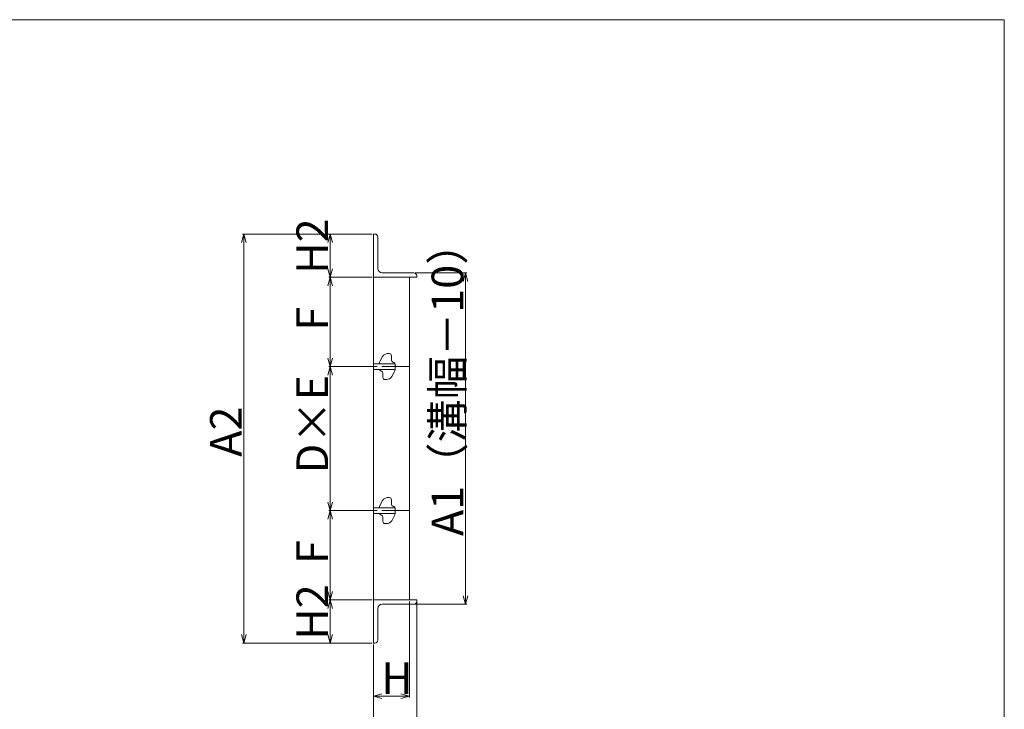
# Model space of a CAD drawing. Units: inches. Extents: x 1624 to 3474, y -1591 to -256.
# Drawn here: x 2790 to 3474, y -735 to -256 of the extents above; entities that cross this region are included whole.
import ezdxf

# ---------------------------------------------------------------- set-up
doc = ezdxf.new("R2010")
doc.units = ezdxf.units.IN
doc.header["$MEASUREMENT"] = 0
doc.header["$PDMODE"] = 65
doc.header["$PDSIZE"] = 0.2
doc.linetypes.add('CENTER2', pattern=[28.575, 19.05, -3.175, 3.175, -3.175])
doc.linetypes.add('DIVIDE', pattern=[1.25, 0.5, -0.25, 0, -0.25, 0, -0.25])
doc.layers.get('0').update_dxf_attribs({"lineweight": 0})
doc.layers.get('DEFPOINTS').update_dxf_attribs({"color": 3, "linetype": 'DIVIDE', "lineweight": 0})
doc.layers.add('2', color=7, linetype='Continuous', lineweight=0)
doc.styles.add('MTSTANDARD1', font='MONOTXT.shx', dxfattribs={"bigfont": 'EXTFONT.shx'})
doc.styles.add('WinFont1', font='txt', dxfattribs={"width": 0.4})
doc.styles.add('WinFont15', font='txt', dxfattribs={"width": 0.4})
doc.styles.add('WinFont16', font='txt', dxfattribs={"width": 0.4})
doc.styles.add('WinFont17', font='txt', dxfattribs={"width": 0.4})
doc.styles.add('WinFont2', font='txt', dxfattribs={"width": 0.4})
doc.styles.add('WinFont3', font='txt', dxfattribs={"width": 0.4})
doc.styles.add('WinFont4', font='txt', dxfattribs={"width": 0.4})
doc.styles.add('WinFont5', font='txt', dxfattribs={"width": 0.4})
doc.styles.add('WinFont6', font='txt', dxfattribs={"width": 0.4})
doc.dimstyles.new('DIMSTYEX_1', dxfattribs={"dimtxt": 19.712, "dimasz": 6, "dimexe": 1, "dimexo": 1, "dimgap": 1.5, "dimtad": 3, "dimdsep": 46, "dimtxsty": 'WinFont1', "dimblk": 'OPEN30', "dimblk1": 'OPEN30', "dimblk2": 'OPEN30', "dimsah": 1, "dimcen": 0, "dimclrd": 3, "dimclre": 3, "dimclrt": 2, "dimazin": 2, "dimtfac": 0.71, "dimtofl": 0, "dimtmove": 0, "dimatfit": 3, "dimfxl": 1, "dimtolj": 1, "dimtzin": 0, "dimlwd": -1, "dimlwe": -1, "dimarcsym": 0})
doc.dimstyles.new('DIMSTYEX_16', dxfattribs={"dimtxt": 19.712, "dimasz": 6, "dimexe": 1, "dimexo": 1, "dimgap": 1.5, "dimtad": 3, "dimdsep": 46, "dimtxsty": 'WinFont15', "dimblk": 'OPEN30', "dimblk1": 'OPEN30', "dimblk2": 'OPEN30', "dimsah": 1, "dimcen": 0, "dimclrd": 3, "dimclre": 3, "dimclrt": 2, "dimazin": 2, "dimtfac": 0.71, "dimtofl": 0, "dimtmove": 0, "dimatfit": 3, "dimfxl": 1, "dimtolj": 1, "dimtzin": 0, "dimlwd": -1, "dimlwe": -1, "dimarcsym": 0})
doc.dimstyles.new('DIMSTYEX_17', dxfattribs={"dimtxt": 19.712, "dimasz": 6, "dimexe": 1, "dimexo": 1, "dimgap": 1.5, "dimtad": 3, "dimdsep": 46, "dimtxsty": 'WinFont16', "dimblk": 'OPEN30', "dimblk1": 'OPEN30', "dimblk2": 'OPEN30', "dimsah": 1, "dimcen": 0, "dimclrd": 3, "dimclre": 3, "dimclrt": 2, "dimazin": 2, "dimtfac": 0.71, "dimtofl": 0, "dimtmove": 0, "dimatfit": 3, "dimfxl": 1, "dimtolj": 1, "dimtzin": 0, "dimlwd": -1, "dimlwe": -1, "dimarcsym": 0})
doc.dimstyles.new('DIMSTYEX_18', dxfattribs={"dimtxt": 19.712, "dimasz": 6, "dimexe": 1, "dimexo": 1, "dimgap": 1.5, "dimtad": 3, "dimdsep": 46, "dimtxsty": 'WinFont17', "dimblk": 'OPEN30', "dimblk1": 'OPEN30', "dimblk2": 'OPEN30', "dimsah": 1, "dimcen": 0, "dimclrd": 3, "dimclre": 3, "dimclrt": 2, "dimazin": 2, "dimtfac": 0.71, "dimtofl": 0, "dimtmove": 0, "dimatfit": 3, "dimfxl": 1, "dimtolj": 1, "dimtzin": 0, "dimlwd": -1, "dimlwe": -1, "dimarcsym": 0})
doc.dimstyles.new('DIMSTYEX_2', dxfattribs={"dimtxt": 19.712, "dimasz": 6, "dimexe": 1, "dimexo": 1, "dimgap": 1.5, "dimtad": 3, "dimdsep": 46, "dimtxsty": 'WinFont2', "dimblk": 'OPEN30', "dimblk1": 'OPEN30', "dimblk2": 'OPEN30', "dimsah": 1, "dimcen": 0, "dimclrd": 3, "dimclre": 3, "dimclrt": 2, "dimazin": 2, "dimtfac": 0.71, "dimtofl": 0, "dimtmove": 0, "dimatfit": 3, "dimfxl": 1, "dimtolj": 1, "dimtzin": 0, "dimlwd": -1, "dimlwe": -1, "dimarcsym": 0})
doc.dimstyles.new('DIMSTYEX_3', dxfattribs={"dimtxt": 19.712, "dimasz": 6, "dimexe": 1, "dimexo": 1, "dimgap": 1.5, "dimtad": 3, "dimdsep": 46, "dimtxsty": 'WinFont3', "dimblk": 'OPEN30', "dimblk1": 'OPEN30', "dimblk2": 'OPEN30', "dimsah": 1, "dimcen": 0, "dimclrd": 3, "dimclre": 3, "dimclrt": 2, "dimazin": 2, "dimtfac": 0.71, "dimtofl": 0, "dimtmove": 0, "dimatfit": 3, "dimfxl": 1, "dimtolj": 1, "dimtzin": 0, "dimlwd": -1, "dimlwe": -1, "dimarcsym": 0})
doc.dimstyles.new('DIMSTYEX_4', dxfattribs={"dimtxt": 19.712, "dimasz": 6, "dimexe": 1, "dimexo": 1, "dimgap": 1.5, "dimtad": 3, "dimdsep": 46, "dimtxsty": 'WinFont4', "dimblk": 'OPEN30', "dimblk1": 'OPEN30', "dimblk2": 'OPEN30', "dimsah": 1, "dimcen": 0, "dimclrd": 3, "dimclre": 3, "dimclrt": 2, "dimazin": 2, "dimtfac": 0.71, "dimtofl": 0, "dimtmove": 0, "dimatfit": 3, "dimfxl": 1, "dimtolj": 1, "dimtzin": 0, "dimlwd": -1, "dimlwe": -1, "dimarcsym": 0})
doc.dimstyles.new('DIMSTYEX_5', dxfattribs={"dimtxt": 19.712, "dimasz": 6, "dimexe": 1, "dimexo": 1, "dimgap": 1.5, "dimtad": 3, "dimdsep": 46, "dimtxsty": 'WinFont5', "dimblk": 'OPEN30', "dimblk1": 'OPEN30', "dimblk2": 'OPEN30', "dimsah": 1, "dimcen": 0, "dimclrd": 3, "dimclre": 3, "dimclrt": 2, "dimazin": 2, "dimtfac": 0.71, "dimtofl": 0, "dimtmove": 0, "dimatfit": 3, "dimfxl": 1, "dimtolj": 1, "dimtzin": 0, "dimlwd": -1, "dimlwe": -1, "dimarcsym": 0})
doc.dimstyles.new('DIMSTYEX_6', dxfattribs={"dimtxt": 19.712, "dimasz": 6, "dimexe": 1, "dimexo": 1, "dimgap": 1.5, "dimtad": 3, "dimdsep": 46, "dimtxsty": 'WinFont6', "dimblk": 'OPEN30', "dimblk1": 'OPEN30', "dimblk2": 'OPEN30', "dimsah": 1, "dimcen": 0, "dimclrd": 3, "dimclre": 3, "dimclrt": 2, "dimazin": 2, "dimtfac": 0.71, "dimtofl": 0, "dimtmove": 0, "dimatfit": 3, "dimfxl": 1, "dimtolj": 1, "dimtzin": 0, "dimlwd": -1, "dimlwe": -1, "dimarcsym": 0})

# ---------------------------------------------------------------- blocks, each defined once
blk = doc.blocks.new('_OPEN30')
at = {"color": 0, "linetype": 'ByBlock', "lineweight": -2}
for p, q in [((-1, 0.27), (0, 0)), ((-1, 0.27), (0, 0)), ((0, 0), (-1, -0.27)), ((0, 0), (-1, 0)), ((0, 0), (-1, -0.27)), ((0, 0), (-1, 0))]:
    blk.add_line(p, q, dxfattribs=at)
blk = doc.blocks.new('_D1')
at = {"layer": '2', "color": 3, "linetype": 'ByBlock'}
for p, q in [((3064.58, -431.93), (3100.46, -431.93)), ((3099.46, -431.93), (3099.46, -661.93)), ((3064.58, -661.93), (3100.46, -661.93))]:
    blk.add_line(p, q, dxfattribs=at)
at = {"layer": 'DEFPOINTS', "color": 3, "linetype": 'ByBlock'}
for p in [(3063.58, -431.93), (3063.58, -661.93), (3099.46, -661.93)]:
    blk.add_point(p, dxfattribs=at)
at = {"layer": '2', "color": 3, "linetype": 'ByBlock', "xscale": 5.908846518073233, "yscale": 5.908846518073233, "zscale": 5.908846518073233}
for p, rotation in [((3099.46, -431.93), 90), ((3099.46, -661.93), 270)]:
    blk.add_blockref('_OPEN30', p, dxfattribs=dict(at, rotation=rotation))
at = {"layer": '2', "color": 2, "linetype": 'Continuous', "insert": (3097.96, -614.58), "char_height": 22, "attachment_point": 7, "rotation": 90, "line_spacing_factor": 0.639489, "style": 'MTSTANDARD1'}
blk.add_mtext('{\\fＭＳ Ｐゴシック|b0|i0|c128|p50;\\W1.0;A1（溝幅－10）}', dxfattribs=at)
blk = doc.blocks.new('_D2')
at = {"layer": '2', "color": 3, "linetype": 'ByBlock'}
for p, q in [((3034.58, -434.93), (3004.58, -434.93)), ((3005.58, -434.93), (3005.58, -496.93)), ((3034.58, -496.93), (3004.58, -496.93))]:
    blk.add_line(p, q, dxfattribs=at)
at = {"layer": 'DEFPOINTS', "color": 3, "linetype": 'ByBlock'}
for p in [(3035.58, -434.93), (3005.58, -496.93), (3035.58, -496.93)]:
    blk.add_point(p, dxfattribs=at)
at = {"layer": '2', "color": 3, "linetype": 'ByBlock', "xscale": 5.908846518073233, "yscale": 5.908846518073233, "zscale": 5.908846518073233}
for p, rotation in [((3005.58, -434.93), 90), ((3005.58, -496.93), 270)]:
    blk.add_blockref('_OPEN30', p, dxfattribs=dict(at, rotation=rotation))
at = {"layer": '2', "color": 2, "linetype": 'Continuous', "insert": (3004.08, -471.98), "char_height": 22, "attachment_point": 7, "rotation": 90, "line_spacing_factor": 0.639489, "style": 'MTSTANDARD1'}
blk.add_mtext('{\\fＭＳ Ｐゴシック|b0|i0|c128|p50;\\W1.0;F}', dxfattribs=at)
blk = doc.blocks.new('_D3')
at = {"layer": '2', "color": 3, "linetype": 'ByBlock'}
for p, q in [((3034.58, -496.93), (3004.58, -496.93)), ((3005.58, -496.93), (3005.58, -596.93)), ((3034.58, -596.93), (3004.58, -596.93))]:
    blk.add_line(p, q, dxfattribs=at)
at = {"layer": 'DEFPOINTS', "color": 3, "linetype": 'ByBlock'}
for p in [(3035.58, -496.93), (3005.58, -596.93), (3035.58, -596.93)]:
    blk.add_point(p, dxfattribs=at)
at = {"layer": '2', "color": 3, "linetype": 'ByBlock', "xscale": 5.908846518073233, "yscale": 5.908846518073233, "zscale": 5.908846518073233}
for p, rotation in [((3005.58, -496.93), 90), ((3005.58, -596.93), 270)]:
    blk.add_blockref('_OPEN30', p, dxfattribs=dict(at, rotation=rotation))
at = {"layer": '2', "color": 2, "linetype": 'Continuous', "insert": (3004.08, -571.13), "char_height": 22, "attachment_point": 7, "rotation": 90, "line_spacing_factor": 0.639489, "style": 'MTSTANDARD1'}
blk.add_mtext('{\\fＭＳ Ｐゴシック|b0|i0|c128|p50;\\W1.0;D×E}', dxfattribs=at)
blk = doc.blocks.new('_D4')
at = {"layer": '2', "color": 3, "linetype": 'ByBlock'}
for p, q in [((3034.58, -596.93), (3004.58, -596.93)), ((3005.58, -596.93), (3005.58, -658.93)), ((3034.58, -658.93), (3004.58, -658.93))]:
    blk.add_line(p, q, dxfattribs=at)
at = {"layer": 'DEFPOINTS', "color": 3, "linetype": 'ByBlock'}
for p in [(3035.58, -596.93), (3005.58, -658.93), (3035.58, -658.93)]:
    blk.add_point(p, dxfattribs=at)
at = {"layer": '2', "color": 3, "linetype": 'ByBlock', "xscale": 5.908846518073233, "yscale": 5.908846518073233, "zscale": 5.908846518073233}
for p, rotation in [((3005.58, -596.93), 90), ((3005.58, -658.93), 270)]:
    blk.add_blockref('_OPEN30', p, dxfattribs=dict(at, rotation=rotation))
at = {"layer": '2', "color": 2, "linetype": 'Continuous', "insert": (3004.08, -633.98), "char_height": 22, "attachment_point": 7, "rotation": 90, "line_spacing_factor": 0.639489, "style": 'MTSTANDARD1'}
blk.add_mtext('{\\fＭＳ Ｐゴシック|b0|i0|c128|p50;\\W1.0;F}', dxfattribs=at)
blk = doc.blocks.new('_D5')
at = {"layer": '2', "color": 3, "linetype": 'ByBlock'}
for p, q in [((3060.58, -659.93), (3060.58, -726.72)), ((3035.58, -689.93), (3035.58, -726.72)), ((3035.58, -725.72), (3060.58, -725.72))]:
    blk.add_line(p, q, dxfattribs=at)
at = {"layer": 'DEFPOINTS', "color": 3, "linetype": 'ByBlock'}
for p in [(3060.58, -658.93), (3035.58, -688.93), (3060.58, -725.72)]:
    blk.add_point(p, dxfattribs=at)
at = {"layer": '2', "color": 3, "linetype": 'ByBlock', "xscale": 5.90884651807346, "yscale": 5.90884651807346, "zscale": 5.90884651807346, "rotation": 180}
blk.add_blockref('_OPEN30', (3035.58, -725.72), dxfattribs=at)
at = {"layer": '2', "color": 3, "linetype": 'ByBlock', "xscale": 5.90884651807346, "yscale": 5.90884651807346, "zscale": 5.90884651807346}
blk.add_blockref('_OPEN30', (3060.58, -725.72), dxfattribs=at)
at = {"layer": '2', "color": 2, "linetype": 'Continuous', "insert": (3040.93, -724.22), "char_height": 22, "attachment_point": 7, "line_spacing_factor": 0.625, "style": 'MTSTANDARD1'}
blk.add_mtext('{\\fＭＳ Ｐゴシック|b0|i0|c128|p50;\\W1.0;H}', dxfattribs=at)
blk = doc.blocks.new('_D6')
at = {"layer": '2', "color": 3, "linetype": 'ByBlock'}
for p, q in [((3065.58, -659.93), (3065.58, -769.09)), ((3035.58, -689.93), (3035.58, -769.09)), ((3035.58, -768.09), (3065.58, -768.09))]:
    blk.add_line(p, q, dxfattribs=at)
at = {"layer": 'DEFPOINTS', "color": 3, "linetype": 'ByBlock'}
for p in [(3065.58, -658.93), (3035.58, -688.93), (3065.58, -768.09)]:
    blk.add_point(p, dxfattribs=at)
at = {"layer": '2', "color": 3, "linetype": 'ByBlock', "xscale": 5.90884651807346, "yscale": 5.90884651807346, "zscale": 5.90884651807346, "rotation": 180}
blk.add_blockref('_OPEN30', (3035.58, -768.09), dxfattribs=at)
at = {"layer": '2', "color": 3, "linetype": 'ByBlock', "xscale": 5.90884651807346, "yscale": 5.90884651807346, "zscale": 5.90884651807346}
blk.add_blockref('_OPEN30', (3065.58, -768.09), dxfattribs=at)
at = {"layer": '2', "color": 2, "linetype": 'Continuous', "insert": (3037.93, -766.59), "char_height": 22, "attachment_point": 7, "line_spacing_factor": 0.625, "style": 'MTSTANDARD1'}
blk.add_mtext('{\\fＭＳ Ｐゴシック|b0|i0|c128|p50;\\W1.0;H2}', dxfattribs=at)
blk = doc.blocks.new('_D15')
at = {"layer": '2', "color": 3, "linetype": 'ByBlock'}
for p, q in [((3034.58, -404.93), (3004.58, -404.93)), ((3005.58, -404.93), (3005.58, -434.93)), ((3034.58, -434.93), (3004.58, -434.93))]:
    blk.add_line(p, q, dxfattribs=at)
at = {"layer": 'DEFPOINTS', "color": 3, "linetype": 'ByBlock'}
for p in [(3035.58, -404.93), (3005.58, -434.93), (3035.58, -434.93)]:
    blk.add_point(p, dxfattribs=at)
at = {"layer": '2', "color": 3, "linetype": 'ByBlock', "xscale": 5.908846518073233, "yscale": 5.908846518073233, "zscale": 5.908846518073233}
for p, rotation in [((3005.58, -404.93), 90), ((3005.58, -434.93), 270)]:
    blk.add_blockref('_OPEN30', p, dxfattribs=dict(at, rotation=rotation))
at = {"layer": '2', "color": 2, "linetype": 'Continuous', "insert": (3004.08, -432.58), "char_height": 22, "attachment_point": 7, "rotation": 90, "line_spacing_factor": 0.639489, "style": 'MTSTANDARD1'}
blk.add_mtext('{\\fＭＳ Ｐゴシック|b0|i0|c128|p50;\\W1.0;H2}', dxfattribs=at)
blk = doc.blocks.new('_D16')
at = {"layer": '2', "color": 3, "linetype": 'ByBlock'}
for p, q in [((3034.58, -658.93), (3004.58, -658.93)), ((3005.58, -658.93), (3005.58, -688.93)), ((3034.58, -688.93), (3004.58, -688.93))]:
    blk.add_line(p, q, dxfattribs=at)
at = {"layer": 'DEFPOINTS', "color": 3, "linetype": 'ByBlock'}
for p in [(3035.58, -658.93), (3005.58, -688.93), (3035.58, -688.93)]:
    blk.add_point(p, dxfattribs=at)
at = {"layer": '2', "color": 3, "linetype": 'ByBlock', "xscale": 5.908846518073233, "yscale": 5.908846518073233, "zscale": 5.908846518073233}
for p, rotation in [((3005.58, -658.93), 90), ((3005.58, -688.93), 270)]:
    blk.add_blockref('_OPEN30', p, dxfattribs=dict(at, rotation=rotation))
at = {"layer": '2', "color": 2, "linetype": 'Continuous', "insert": (3004.08, -686.58), "char_height": 22, "attachment_point": 7, "rotation": 90, "line_spacing_factor": 0.639489, "style": 'MTSTANDARD1'}
blk.add_mtext('{\\fＭＳ Ｐゴシック|b0|i0|c128|p50;\\W1.0;H2}', dxfattribs=at)
blk = doc.blocks.new('_D17')
at = {"layer": '2', "color": 3, "linetype": 'ByBlock'}
for p, q in [((3034.58, -404.93), (2944.58, -404.93)), ((2945.58, -404.93), (2945.58, -688.93)), ((3034.58, -688.93), (2944.58, -688.93))]:
    blk.add_line(p, q, dxfattribs=at)
at = {"layer": 'DEFPOINTS', "color": 3, "linetype": 'ByBlock'}
for p in [(3035.58, -404.93), (2945.58, -688.93), (3035.58, -688.93)]:
    blk.add_point(p, dxfattribs=at)
at = {"layer": '2', "color": 3, "linetype": 'ByBlock', "xscale": 5.908846518073233, "yscale": 5.908846518073233, "zscale": 5.908846518073233}
for p, rotation in [((2945.58, -404.93), 90), ((2945.58, -688.93), 270)]:
    blk.add_blockref('_OPEN30', p, dxfattribs=dict(at, rotation=rotation))
at = {"layer": '2', "color": 2, "linetype": 'Continuous', "insert": (2944.08, -559.58), "char_height": 22, "attachment_point": 7, "rotation": 90, "line_spacing_factor": 0.639489, "style": 'MTSTANDARD1'}
blk.add_mtext('{\\fＭＳ Ｐゴシック|b0|i0|c128|p50;\\W1.0;A2}', dxfattribs=at)

msp = doc.modelspace()

# ---------------------------------------------------------------- linework, layer by layer
at = {"color": 7, "linetype": 'Continuous'}
for p, q in [((3473.713, -256.158), (1623.713, -256.158)), ((3473.713, -1591.158), (3473.713, -256.158))]:
    msp.add_line(p, q, dxfattribs=at)
at = {"layer": '2', "color": 3, "linetype": 'Continuous'}
for p, q in [((3036.582, -404.932), (3035.582, -404.932)), ((3035.582, -404.932), (3035.582, -434.932)), ((3038.582, -428.932), (3038.582, -406.932)), ((3035.582, -658.932), (3035.582, -434.932)), ((3035.582, -434.932), (3065.582, -434.932)), ((3041.582, -431.932), (3063.582, -431.932)), ((3060.582, -658.932), (3060.582, -434.932)), ((3065.582, -433.932), (3065.582, -434.932)), ((3041.924, -489.917), (3040.127, -492.998)), ((3045.379, -487.932), (3046.582, -487.932)), ((3048.082, -489.432), (3048.082, -492.432)), ((3035.582, -494.932), (3050.582, -494.932)), ((3035.582, -498.932), (3050.582, -498.932)), ((3049.026, -493.825), (3049.679, -494.056)), ((3050.582, -498.851), (3050.582, -495.432)), ((3040.47, -499.802), (3041.136, -500.038)), ((3042.082, -504.432), (3042.082, -501.432)), ((3044.784, -505.932), (3043.582, -505.932)), ((3050.037, -500.867), (3048.24, -503.948)), ((3045.379, -587.932), (3046.582, -587.932)), ((3035.582, -594.932), (3050.582, -594.932)), ((3041.924, -589.917), (3040.127, -592.998)), ((3048.082, -589.432), (3048.082, -592.432)), ((3049.026, -593.825), (3049.679, -594.056)), ((3035.582, -598.932), (3050.582, -598.932)), ((3040.47, -599.802), (3041.136, -600.038)), ((3042.082, -604.432), (3042.082, -601.432)), ((3050.037, -600.867), (3048.24, -603.948)), ((3050.582, -598.851), (3050.582, -595.432)), ((3044.784, -605.932), (3043.582, -605.932)), ((3035.582, -688.932), (3035.582, -658.932)), ((3035.582, -658.932), (3065.582, -658.932)), ((3063.582, -661.932), (3041.582, -661.932)), ((3065.582, -659.932), (3065.582, -658.932)), ((3038.582, -686.932), (3038.582, -664.932)), ((3036.582, -688.932), (3035.582, -688.932))]:
    msp.add_line(p, q, dxfattribs=at)
at = {"layer": '2', "color": 3, "linetype": 'CENTER2'}
for p, q in [((3060.412, -496.932), (3026.173, -496.932)), ((3060.412, -596.932), (3026.173, -596.932))]:
    msp.add_line(p, q, dxfattribs=at)
at = {"layer": '2', "color": 3, "linetype": 'Continuous'}
for centre, radius, start, end in [((3036.582, -406.932), 2, 0, 90), ((3041.582, -428.932), 3, 180, 270), ((3063.582, -433.932), 2, 0, 90), ((3045.379, -491.932), 4, 90, 149.743563), ((3046.582, -489.432), 1.5, 0, 90), ((3043.582, -495.014), 4, 149.743563, 180), ((3041.082, -498.432), 1.5, 199.471221, 245.910027), ((3049.582, -492.432), 1.5, 180, 248.226837), ((3049.082, -495.432), 1.5, 0, 66.536323), ((3046.582, -498.851), 4, 329.743563, 0), ((3040.582, -501.432), 1.5, 0, 68.341281), ((3043.582, -504.432), 1.5, 180, 270), ((3044.784, -501.932), 4, 270, 329.743563), ((3045.379, -591.932), 4, 90, 149.743563), ((3046.582, -589.432), 1.5, 0, 90), ((3043.582, -595.014), 4, 149.743563, 180), ((3049.582, -592.432), 1.5, 180, 248.226837), ((3049.082, -595.432), 1.5, 0, 66.536323), ((3041.082, -598.432), 1.5, 199.471221, 245.910027), ((3040.582, -601.432), 1.5, 0, 68.341281), ((3046.582, -598.851), 4, 329.743563, 0), ((3043.582, -604.432), 1.5, 180, 270), ((3044.784, -601.932), 4, 270, 329.743563), ((3041.582, -664.932), 3, 90, 180), ((3063.582, -659.932), 2, 270, 0), ((3036.582, -686.932), 2, 270, 0)]:
    msp.add_arc(centre, radius, start, end, dxfattribs=at)

# ---------------------------------------------------------------- dimensions: what is measured, and where the dimension line sits
at = {"layer": '2', "color": 3, "linetype": 'ByBlock'}
for base, p1, p2, text, dimstyle, override, picture, middle in [((3005.582, -434.932), (3035.582, -404.932), (3035.582, -434.932), 'H2', 'DIMSTYEX_16', {"dimtxt": 19.712, "dimasz": 6, "dimtxsty": 'WinFont15', "dimblk1": 'OPEN30', "dimblk2": 'OPEN30', "dimsah": 1, "dimclrd": 3, "dimclre": 3, "dimtdec": 2}, '_D15', (2993.082, -419.932)), ((3099.461, -661.932), (3063.582, -431.932), (3063.582, -661.932), 'A1（溝幅－10）', 'DIMSTYEX_1', {"dimtxt": 19.712, "dimasz": 6, "dimtxsty": 'WinFont1', "dimblk1": 'OPEN30', "dimblk2": 'OPEN30', "dimsah": 1, "dimclrd": 3, "dimclre": 3, "dimtdec": 2}, '_D1', (3086.961, -546.932)), ((2945.582, -688.932), (3035.582, -404.932), (3035.582, -688.932), 'A2', 'DIMSTYEX_18', {"dimtxt": 19.712, "dimasz": 6, "dimtxsty": 'WinFont17', "dimblk1": 'OPEN30', "dimblk2": 'OPEN30', "dimsah": 1, "dimclrd": 3, "dimclre": 3, "dimtdec": 2}, '_D17', (2933.082, -546.932)), ((3005.582, -496.932), (3035.582, -434.932), (3035.582, -496.932), 'F', 'DIMSTYEX_2', {"dimtxt": 19.712, "dimasz": 6, "dimtxsty": 'WinFont2', "dimblk1": 'OPEN30', "dimblk2": 'OPEN30', "dimsah": 1, "dimclrd": 3, "dimclre": 3, "dimtdec": 2}, '_D2', (2993.082, -465.932)), ((3005.582, -596.932), (3035.582, -496.932), (3035.582, -596.932), 'D×E', 'DIMSTYEX_3', {"dimtxt": 19.712, "dimasz": 6, "dimtxsty": 'WinFont3', "dimblk1": 'OPEN30', "dimblk2": 'OPEN30', "dimsah": 1, "dimclrd": 3, "dimclre": 3, "dimtdec": 2}, '_D3', (2993.082, -546.932)), ((3005.582, -658.932), (3035.582, -596.932), (3035.582, -658.932), 'F', 'DIMSTYEX_4', {"dimtxt": 19.712, "dimasz": 6, "dimtxsty": 'WinFont4', "dimblk1": 'OPEN30', "dimblk2": 'OPEN30', "dimsah": 1, "dimclrd": 3, "dimclre": 3, "dimtdec": 2}, '_D4', (2993.082, -627.932)), ((3005.582, -688.932), (3035.582, -658.932), (3035.582, -688.932), 'H2', 'DIMSTYEX_17', {"dimtxt": 19.712, "dimasz": 6, "dimtxsty": 'WinFont16', "dimblk1": 'OPEN30', "dimblk2": 'OPEN30', "dimsah": 1, "dimclrd": 3, "dimclre": 3, "dimtdec": 2}, '_D16', (2993.082, -673.932))]:
    dim = msp.add_linear_dim(base=base, p1=p1, p2=p2, angle=270, text=text, dimstyle=dimstyle, override=override, dxfattribs=at)
    dim.commit()
    dim.dimension.update_dxf_attribs({"geometry": picture, "text_midpoint": middle, "dimtype": 160})
for base, p2, text, dimstyle, override, picture, middle in [((3060.582, -725.721), (3060.582, -658.932), 'H', 'DIMSTYEX_5', {"dimtxt": 19.712, "dimasz": 6, "dimtxsty": 'WinFont5', "dimblk1": 'OPEN30', "dimblk2": 'OPEN30', "dimsah": 1, "dimclrd": 3, "dimclre": 3, "dimtdec": 2}, '_D5', (3048.082, -713.221)), ((3065.582, -768.087), (3065.582, -658.932), 'H2', 'DIMSTYEX_6', {"dimtxt": 19.712, "dimasz": 6, "dimtxsty": 'WinFont6', "dimblk1": 'OPEN30', "dimblk2": 'OPEN30', "dimsah": 1, "dimclrd": 3, "dimclre": 3, "dimtdec": 2}, '_D6', (3050.582, -755.587))]:
    dim = msp.add_linear_dim(base=base, p1=(3035.582, -688.932), p2=p2, text=text, dimstyle=dimstyle, override=override, dxfattribs=at)
    dim.commit()
    dim.dimension.update_dxf_attribs({"geometry": picture, "text_midpoint": middle, "dimtype": 160})

doc.saveas('drawing.dxf')
